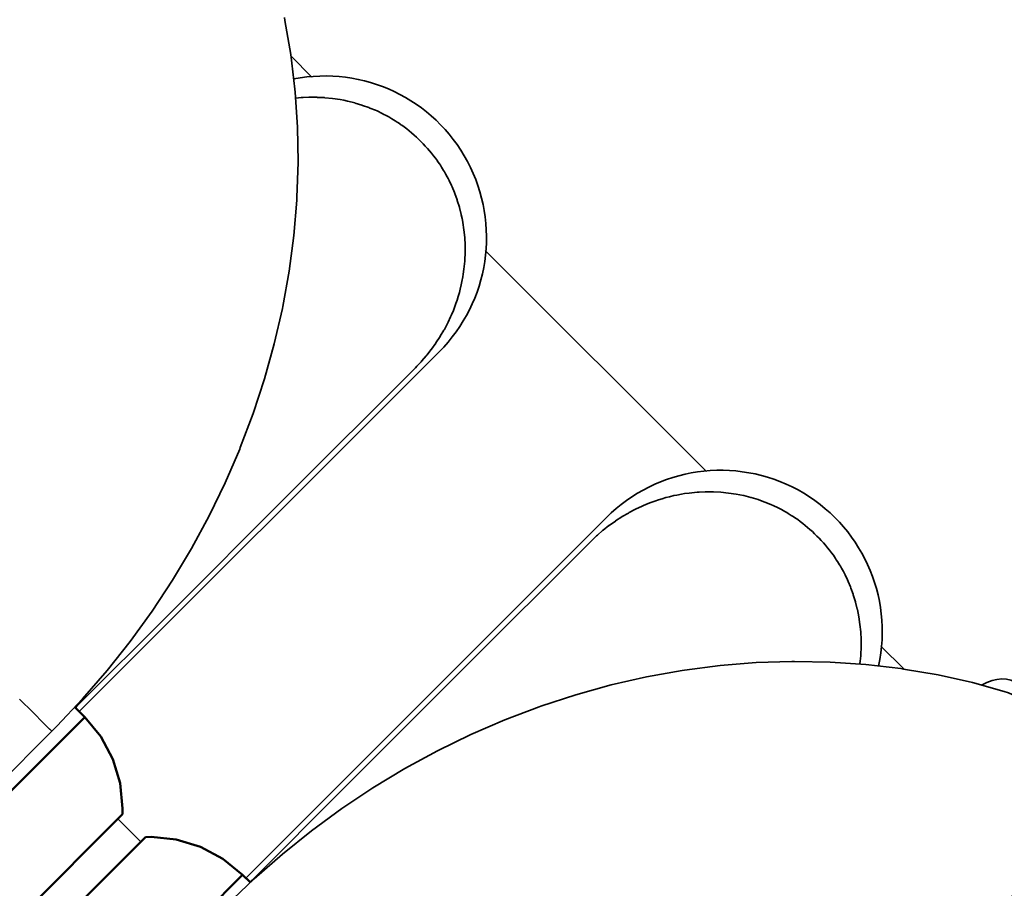
# Model space of a CAD drawing. Units: millimetres. Extents: x -9052 to 7325, y -3085 to 4871.
# Drawn here: x 1246 to 1398, y -578 to -444 of the extents above; entities that cross this region are included whole.
import ezdxf

# ---------------------------------------------------------------- set-up
doc = ezdxf.new("R2010")
doc.units = ezdxf.units.MM
doc.header["$LTSCALE"] = 5
doc.linetypes.add('AUSGEZOGEN', pattern=[0])
for name, color, linetype in [('Layer15', 18, 'Continuous'), ('Layer16', 18, 'Continuous'), ('Layer99', 8, 'Continuous')]:
    doc.layers.add(name, color=color, linetype=linetype)

# ---------------------------------------------------------------- blocks, each defined once
blk = doc.blocks.new('Schraubenabdeckung Ø40_004_nNn056')
at = {"layer": 'Layer15', "color": 1, "linetype": 'AUSGEZOGEN', "lineweight": 50}
for p, q in [((1254.56, -550.24), (1256.1, -551.78)), ((1227.82, -580.07), (1256.1, -551.78)), ((1256.1, -551.78), (1258.59, -554.81)), ((1258.59, -554.81), (1260.44, -558.27)), ((1260.44, -558.27), (1261.57, -562.02)), ((1261.57, -562.02), (1261.96, -565.92)), ((1261.96, -565.92), (1261.94, -566.81)), ((1242.85, -585.91), (1261.94, -566.81)), ((1227.82, -580.07), (1226.37, -578.62)), ((1230.85, -582.55), (1227.82, -580.07)), ((1234.31, -584.4), (1230.85, -582.55)), ((1238.06, -585.54), (1234.31, -584.4)), ((1241.96, -585.92), (1238.06, -585.54)), ((1242.85, -585.91), (1241.96, -585.92))]:
    blk.add_line(p, q, dxfattribs=at)
blk.add_arc((1212.34, -536.3), 40, 312.2872, 320.0013, dxfattribs=at)
blk = doc.blocks.new('Schraubenabdeckung Ø40_004_nNn057')
at = {"layer": 'Layer15', "color": 1, "linetype": 'AUSGEZOGEN', "lineweight": 50}
for p, q in [((1246.38, -589.44), (1265.47, -570.35)), ((1266.36, -570.33), (1265.47, -570.35)), ((1270.26, -570.71), (1266.36, -570.33)), ((1274.02, -571.85), (1270.26, -570.71)), ((1277.47, -573.7), (1274.02, -571.85)), ((1280.51, -576.19), (1277.47, -573.7)), ((1252.22, -604.47), (1280.51, -576.19)), ((1281.71, -577.39), (1280.51, -576.19)), ((1246.38, -589.44), (1246.36, -590.33)), ((1246.36, -590.33), (1246.75, -594.23)), ((1246.75, -594.23), (1247.89, -597.98)), ((1247.89, -597.98), (1249.73, -601.44)), ((1249.73, -601.44), (1252.22, -604.47)), ((1252.22, -604.47), (1253.35, -605.6))]:
    blk.add_line(p, q, dxfattribs=at)
blk = doc.blocks.new('Hülsenschraube M6x31_nNn01112')
at = {"layer": 'Layer15', "color": 18, "linetype": 'AUSGEZOGEN', "lineweight": 35}
blk.add_line((1225.43, -435.57), (1225.29, -438.77), dxfattribs=at)
blk.add_ellipse((1221.47, -435.06), major_axis=(-4, 0.18), ratio=0.903923, start_param=3.113945, end_param=6.188529, dxfattribs=at)
blk.add_ellipse((1221.49, -434.49), major_axis=(-2.66, 0.12), ratio=0.903923, dxfattribs=at)
blk = doc.blocks.new('Hülsenmutter_FK-Schraube_nNn01111')
blk.add_blockref('Hülsenschraube M6x31_nNn01112', (0, 0))
blk = doc.blocks.new('M6x14 FK_nNn01110')
blk.add_blockref('Hülsenmutter_FK-Schraube_nNn01111', (0, 0))
blk = doc.blocks.new('Scheibe M12_nNn01114')
at = {"layer": 'Layer15', "color": 18, "linetype": 'AUSGEZOGEN', "lineweight": 35}
for p, q in [((1213.34, -437.72), (1213.31, -438.4)), ((1229.31, -438.79), (1229.33, -438.42))]:
    blk.add_line(p, q, dxfattribs=at)
for centre, start_param, end_param in [((1221.33, -438.07), 6.047589, 10.01865), ((1221.3, -438.75), 6.283145, 8.507319)]:
    blk.add_ellipse(centre, major_axis=(-7.99, 0.35), ratio=0.903923, start_param=start_param, end_param=end_param, dxfattribs=at)
blk = doc.blocks.new('Unterlegscheibe M10_nNn01113')
blk.add_blockref('Scheibe M12_nNn01114', (0, 0))
blk = doc.blocks.new('Sicherungsmutter M10_nNn01115')
at = {"layer": 'Layer15', "color": 18, "linetype": 'AUSGEZOGEN', "lineweight": 35}
for p, q in [((1219.37, -428.84), (1218.12, -429.96)), ((1219.79, -429.31), (1218.59, -429.7)), ((1218.92, -429.59), (1219.5, -429.07)), ((1219.5, -429.07), (1219.37, -428.84)), ((1220.71, -429.18), (1219.37, -428.84)), ((1219.5, -429.07), (1220.19, -429.25)), ((1221.05, -429.13), (1219.79, -429.31)), ((1222.33, -429.18), (1221.05, -429.13)), ((1223.58, -429.45), (1222.33, -429.18)), ((1224.75, -429.94), (1223.58, -429.45)), ((1217.5, -430.3), (1216.56, -431.09)), ((1218.59, -429.7), (1217.5, -430.3)), ((1225.79, -430.63), (1224.75, -429.94)), ((1227.1, -430.79), (1225.36, -430.35)), ((1226.66, -431.48), (1225.79, -430.63)), ((1225.83, -430.67), (1226.78, -430.91)), ((1226.78, -430.91), (1227.1, -430.79)), ((1226.78, -430.91), (1227.16, -432.2)), ((1229.15, -437.79), (1227.1, -430.79)), ((1215.78, -432.05), (1213.71, -433.9)), ((1215.77, -432.07), (1215.23, -433.12)), ((1216.52, -431.12), (1215.77, -432.07)), ((1216.56, -431.09), (1216.52, -431.12)), ((1226.69, -431.52), (1226.66, -431.48)), ((1227.37, -432.52), (1226.69, -431.52)), ((1227.83, -433.62), (1227.37, -432.52)), ((1213.71, -433.9), (1213.62, -435.95)), ((1214.16, -433.84), (1213.71, -433.9)), ((1215.77, -440.91), (1213.71, -433.9)), ((1214.16, -433.84), (1215.45, -432.69)), ((1214.94, -436.5), (1214.16, -433.84)), ((1215.23, -433.12), (1215.22, -433.19)), ((1227.84, -433.68), (1227.83, -433.62)), ((1214.92, -434.32), (1214.9, -434.83)), ((1228.03, -435.19), (1228.72, -437.51)), ((1213.62, -435.95), (1215.68, -442.96)), ((1227.98, -436.52), (1228, -436)), ((1216.1, -440.44), (1215.32, -437.78)), ((1223.49, -442.85), (1229.15, -437.79)), ((1228.72, -437.51), (1226.6, -439.4)), ((1228.72, -437.51), (1229.15, -437.79)), ((1229.06, -439.84), (1229.15, -437.79)), ((1223.4, -444.9), (1229.06, -439.84)), ((1215.68, -442.96), (1215.77, -440.91)), ((1215.77, -440.91), (1216.1, -440.44)), ((1215.77, -440.91), (1223.49, -442.85)), ((1218.99, -441.17), (1216.1, -440.44)), ((1223.38, -442.28), (1220.64, -441.59)), ((1225.39, -440.48), (1223.38, -442.28)), ((1215.68, -442.96), (1223.4, -444.9)), ((1223.38, -442.28), (1223.49, -442.85)), ((1223.4, -444.9), (1223.49, -442.85))]:
    blk.add_line(p, q, dxfattribs=at)
for major_axis in [(-5.79, 0.25), (-4, 0.18)]:
    blk.add_ellipse((1221.48, -434.82), major_axis=major_axis, ratio=0.903923, dxfattribs=at)
for centre, major_axis, start_param, end_param in [((1221.46, -435.16), (6.59, -0.29), 2.852413, 6.583054), ((1221.44, -435.68), (-6.59, 0.29), 6.190355, 9.331948)]:
    blk.add_ellipse(centre, major_axis=major_axis, ratio=0.903923, start_param=start_param, end_param=end_param, dxfattribs=at)
blk = doc.blocks.new('Schelle Ø48_3x2x25_nNn01109')
at = {"layer": 'Layer15', "color": 18, "linetype": 'AUSGEZOGEN', "lineweight": 35}
for p, q in [((1287.7, -436.8), (1281.27, -414.91)), ((1233.7, -422.77), (1240.13, -444.66)), ((1231.49, -423.98), (1215.69, -428.7)), ((1237.92, -445.88), (1231.49, -423.98)), ((1206.92, -443.21), (1207.17, -443.99)), ((1222.12, -450.59), (1237.92, -445.88)), ((1222.37, -451.37), (1238.17, -446.65)), ((1237.88, -453.32), (1236.1, -447.27)), ((1222.37, -451.37), (1222.12, -450.59)), ((1222.16, -455.94), (1237.88, -453.32)), ((1221.84, -456.86), (1237.56, -454.23)), ((1221.84, -456.86), (1222.16, -455.94))]:
    blk.add_line(p, q, dxfattribs=at)
for centre, major_axis, ratio, start_param, end_param in [((1256.21, -422.37), (-25.09, -7.37), 0.408609, 3.149987, 5.691769), ((1231.12, -422.82), (2.88, 0.85), 0.408609, 4.722411, 5.691769), ((1218.9, -439.64), (11.9, 3.82), 0.912664, 1.548414, 4.690007), ((1262.64, -444.26), (-25.09, -7.37), 0.408609, 2.701552, 5.691769), ((1262.64, -444.26), (-23.17, -6.81), 0.408609, 2.986257, 4.395195), ((1262.64, -444.26), (-23.17, -6.81), 0.408609, 4.40078, 4.408203), ((1218.63, -445.91), (-11.78, 4.18), 0.875181, 0.048259, 0.572104), ((1218.95, -445), (-11.78, 4.18), 0.875181, 0.158685, 0.731398), ((1219.15, -440.42), (-11.9, -3.82), 0.912664, 6.260803, 7.831599), ((1237.55, -444.71), (-2.88, -0.85), 0.408609, 1.580818, 2.550177), ((1237.55, -444.71), (-4.8, -1.41), 0.408609, 1.580818, 2.24601), ((1237.07, -455.6), (-4.8, -1.41), 0.408609, 4.028839, 4.424631), ((1218.95, -445), (-11.78, 4.18), 0.875181, 1.500348, 2.135791), ((1237.07, -455.6), (-2.88, -0.85), 0.408609, 3.455273, 4.424631), ((1262.64, -444.26), (-25.09, -7.37), 0.408609, 0.31368, 0.330297), ((1218.63, -445.91), (-11.78, 4.18), 0.875181, 1.650517, 2.135791)]:
    blk.add_ellipse(centre, major_axis=major_axis, ratio=ratio, start_param=start_param, end_param=end_param, dxfattribs=at)
for name in ['Sicherungsmutter M10_nNn01115', 'M6x14 FK_nNn01110', 'Unterlegscheibe M10_nNn01113']:
    blk.add_blockref(name, (0, 0))
blk = doc.blocks.new('Hülsenschraube M6x31_003_nNn01346')
at = {"layer": 'Layer16', "color": 18, "linetype": 'AUSGEZOGEN', "lineweight": 35}
for p, q in [((1397.96, -604.92), (1397.69, -604.79)), ((1387.68, -622.11), (1388.17, -622.35))]:
    blk.add_line(p, q, dxfattribs=at)
blk.add_ellipse((1393.06, -613.64), major_axis=(4.35, 9), ratio=0.91299, dxfattribs=at)
blk.add_ellipse((1392.57, -613.4), major_axis=(-4.35, -9), ratio=0.91299, start_param=4.213129, end_param=6.2156, dxfattribs=at)
blk = doc.blocks.new('Hülsenmutter_FK-Schraube_003_nNn01345')
blk.add_blockref('Hülsenschraube M6x31_003_nNn01346', (0, 0))
blk = doc.blocks.new('M6x14 FK_003_nNn01344')
at = {"layer": 'Layer16', "color": 18, "linetype": 'AUSGEZOGEN', "lineweight": 18}
for p, q in [((1396.24, -612.84), (1394.81, -611.11)), ((1395.39, -610.95), (1395.4, -610.95)), ((1395.11, -616.11), (1396.24, -612.84)), ((1397.44, -613.42), (1396.24, -612.84)), ((1392.55, -616.75), (1395.11, -616.11)), ((1395.11, -616.11), (1396.31, -616.69)), ((1393.14, -617.49), (1393.13, -617.49))]:
    blk.add_line(p, q, dxfattribs=at)
blk.add_ellipse((1393.06, -613.64), major_axis=(-4.35, -9), ratio=0.91299, dxfattribs=at)
for centre, major_axis, ratio, start_param, end_param in [((1386.12, -610.71), (4.62, 14.45), 0.404604, 4.540667, 4.769474), ((1388.27, -608.67), (14.98, 2.4), 0.247672, 4.939197, 5.168004), ((1390.88, -609.51), (-10.42, 11.03), 0.156933, 4.206765, 4.435572), ((1391.34, -612.38), (4.62, 14.45), 0.404604, 4.540667, 4.769474), ((1386.58, -613.58), (-10.42, 11.03), 0.156933, 4.206765, 4.435572), ((1389.19, -614.41), (14.98, 2.4), 0.247672, 4.939197, 5.168004)]:
    blk.add_ellipse(centre, major_axis=major_axis, ratio=ratio, start_param=start_param, end_param=end_param, dxfattribs=at)
blk.add_blockref('Hülsenmutter_FK-Schraube_003_nNn01345', (0, 0))
blk = doc.blocks.new('Schelle Ø48_3x2x25_003_nNn01343')
at = {"layer": 'Layer16', "color": 18, "linetype": 'AUSGEZOGEN', "lineweight": 35}
for p, q in [((1399.5, -546.13), (1421.28, -553.09)), ((1375.03, -609.43), (1379.46, -593.59)), ((1380.28, -593.66), (1375.86, -609.5)), ((1380.28, -593.66), (1386.39, -595.62)), ((1387.98, -595.23), (1409.76, -602.2)), ((1379.79, -611.4), (1386.01, -596.44)), ((1386.64, -597.07), (1380.42, -612.03)), ((1386.64, -597.07), (1408.42, -604.03)), ((1408.42, -604.03), (1402.2, -618.99)), ((1375.86, -609.5), (1375.03, -609.43)), ((1379.79, -611.4), (1380.42, -612.03))]:
    blk.add_line(p, q, dxfattribs=at)
for centre, major_axis, ratio, start_param, end_param in [((1391.45, -571.01), (-7.97, -24.91), 0.404604, 0.39523, 3.545865), ((1391.45, -571.01), (7.36, 23), 0.404604, 5.441496, 6.137138), ((1413.23, -577.97), (-7.97, -24.91), 0.404604, 0.39523, 3.133166), ((1378.22, -593.49), (0.91, 2.86), 0.404604, 4.803961, 5.063009), ((1378.22, -593.49), (-1.52, -4.76), 0.404604, 1.662368, 1.793681), ((1387.59, -598.01), (-1.52, -4.76), 0.404604, 3.536823, 4.506181), ((1391.45, -571.01), (7.36, 23), 0.404604, 3.536823, 3.571569), ((1391.45, -571.01), (7.36, 23), 0.404604, 3.576607, 3.604347), ((1391.45, -571.01), (7.36, 23), 0.404604, 3.634606, 3.636665), ((1387.59, -598.01), (0.91, 2.86), 0.404604, 0.39523, 1.364588), ((1409.36, -604.98), (-0.91, -2.86), 0.404604, 3.536823, 4.506181), ((1385.92, -612.91), (1.08, 12.45), 0.91066, 1.366984, 1.920236), ((1386.75, -612.98), (-1.08, -12.45), 0.91066, 4.508576, 5.122314), ((1390.68, -614.88), (-8.85, -8.83), 0.895118, 5.145818, 5.890798), ((1391.31, -615.51), (-8.85, -8.83), 0.895118, 5.145818, 5.880437), ((1391.31, -615.51), (-8.85, -8.83), 0.895118, 0.412936, 2.004226)]:
    blk.add_ellipse(centre, major_axis=major_axis, ratio=ratio, start_param=start_param, end_param=end_param, dxfattribs=at)
blk.add_blockref('M6x14 FK_003_nNn01344', (0, 0))

msp = doc.modelspace()

# ---------------------------------------------------------------- linework, layer by layer
at = {"layer": 'Layer15', "color": 18, "linetype": 'AUSGEZOGEN', "lineweight": 35}
for p, q in [((1287.07, -444.02), (1286.97, -443.54)), ((1287.97, -449.3), (1287.07, -444.02)), ((1288.6, -454.65), (1287.97, -449.3)), ((1288.64, -455.11), (1288.6, -454.65)), ((1289, -460.5), (1288.64, -455.11)), ((1289.09, -465.94), (1289, -460.5)), ((1288.9, -471.42), (1289.09, -465.94)), ((1288.43, -477.3), (1288.88, -471.83)), ((1288.88, -471.83), (1288.9, -471.42)), ((1287.72, -482.78), (1288.43, -477.3)), ((1286.74, -488.26), (1287.72, -482.78)), ((1285.42, -494.04), (1286.67, -488.6)), ((1286.67, -488.6), (1286.74, -488.26)), ((1283.92, -499.44), (1285.42, -494.04)), ((1310.91, -495.27), (1255.25, -550.94)), ((1307.25, -497.74), (1287.27, -517.72)), ((1282.17, -504.8), (1283.92, -499.44)), ((1280.16, -510.1), (1282.17, -504.8)), ((1280.06, -510.33), (1280.16, -510.1)), ((1277.82, -515.53), (1280.06, -510.33)), ((1275.33, -520.66), (1277.82, -515.53)), ((1287.27, -517.72), (1269.24, -535.74)), ((1272.62, -525.68), (1275.33, -520.66)), ((1269.67, -530.6), (1272.62, -525.68)), ((1266.5, -535.4), (1269.67, -530.6)), ((1269.24, -535.74), (1254.88, -550.11)), ((1263.12, -540.07), (1266.5, -535.4)), ((1259.54, -544.6), (1263.12, -540.07)), ((1255.76, -548.97), (1259.54, -544.6)), ((1246.03, -549.01), (1248.1, -551.08)), ((1251.79, -553.19), (1255.76, -548.97)), ((1248.15, -551.13), (1248.1, -551.08)), ((1248.15, -551.13), (1249.68, -552.66)), ((1254.88, -550.11), (1254.65, -550.33)), ((1249.72, -552.7), (1249.68, -552.66)), ((1249.72, -552.7), (1250.66, -553.64)), ((1074.23, -730.76), (1251, -553.98)), ((1250.68, -553.66), (1250.66, -553.64)), ((1250.68, -553.66), (1251, -553.98)), ((1251, -553.98), (1251.79, -553.19)), ((1251, -553.98), (1251, -553.98)), ((1261.23, -567.52), (1264.77, -571.06))]:
    msp.add_line(p, q, dxfattribs=at)
for points in [[(1288.7, -456.04), (1288.74, -456.04), (1289.56, -455.96), (1289.88, -455.94), (1290.78, -455.9), (1290.99, -455.9), (1291.99, -455.9), (1292.1, -455.91), (1293.2, -455.96), (1293.24, -455.97), (1294.4, -456.08), (1294.41, -456.08), (1295.58, -456.26), (1295.6, -456.26), (1296.16, -456.37), (1296.74, -456.49), (1296.78, -456.5), (1297.88, -456.78), (1297.94, -456.79), (1298.98, -457.11), (1299.08, -457.15), (1300.04, -457.49), (1300.21, -457.56), (1301.06, -457.91), (1301.31, -458.02), (1302.09, -458.39), (1302.38, -458.54), (1302.6, -458.66), (1303.12, -458.94), (1303.42, -459.11), (1303.62, -459.23), (1304.13, -459.54), (1304.43, -459.74), (1304.63, -459.87), (1305.11, -460.2)], [(1310.63, -465.72), (1310.97, -466.21), (1311.1, -466.4), (1311.29, -466.7), (1311.6, -467.21), (1311.72, -467.41), (1311.9, -467.72), (1312.18, -468.23), (1312.29, -468.45), (1312.44, -468.75), (1312.81, -469.53), (1312.92, -469.78), (1313.28, -470.63), (1313.34, -470.79), (1313.69, -471.75), (1313.72, -471.85), (1314.04, -472.89), (1314.06, -472.95), (1314.33, -474.06), (1314.34, -474.09), (1314.47, -474.67), (1314.57, -475.24), (1314.58, -475.26), (1314.75, -476.43), (1314.75, -476.43), (1314.87, -477.59), (1314.87, -477.63), (1314.93, -478.73), (1314.93, -478.84), (1314.93, -479.84), (1314.93, -480.05), (1314.89, -480.95), (1314.87, -481.27), (1314.79, -482.09), (1314.75, -482.48), (1314.64, -483.25), (1314.57, -483.69), (1314.44, -484.42), (1314.33, -484.9), (1314.17, -485.57), (1314.04, -486.09), (1313.86, -486.71), (1313.69, -487.27), (1313.5, -487.81), (1313.28, -488.43), (1313.11, -488.87), (1312.81, -489.58), (1312.68, -489.88), (1312.29, -490.7), (1312.19, -490.9), (1311.72, -491.8), (1311.65, -491.92), (1311.09, -492.87), (1311.06, -492.93), (1310.42, -493.91), (1310.41, -493.92), (1309.72, -494.89), (1309.7, -494.92), (1309, -495.81), (1308.93, -495.9), (1308.25, -496.68), (1308.11, -496.84), (1307.48, -497.5), (1307.25, -497.74)]]:
    msp.add_lwpolyline(points, dxfattribs=at)
msp.add_arc((1293.24, -477.6), 25, 315, 101.1243, dxfattribs=at)
msp.add_ellipse((1291.84, -479), major_axis=(-17.08, 17.08), ratio=0.951637, start_param=4.55011, end_param=4.874668, dxfattribs=at)
at = {"layer": 'Layer16', "color": 18, "linetype": 'AUSGEZOGEN', "lineweight": 35}
for p, q in [((1281.02, -576.71), (1336.78, -520.92)), ((1334.36, -524.62), (1314.38, -544.6)), ((1354.4, -543.81), (1359.95, -543.36)), ((1359.95, -543.36), (1365.49, -543.19)), ((1365.49, -543.19), (1365.88, -543.19)), ((1365.88, -543.19), (1371.41, -543.29)), ((1371.41, -543.29), (1376.89, -543.65)), ((1376.89, -543.65), (1382.31, -544.29)), ((1314.38, -544.6), (1296.35, -562.62)), ((1342.99, -545.57), (1348.51, -544.58)), ((1348.51, -544.58), (1348.85, -544.54)), ((1348.85, -544.54), (1354.4, -543.81)), ((1382.31, -544.29), (1382.75, -544.36)), ((1382.75, -544.36), (1388.12, -545.27)), ((1337.5, -546.82), (1342.99, -545.57)), ((1388.12, -545.27), (1393.41, -546.46)), ((1393.41, -546.46), (1398.33, -547.82)), ((1332.04, -548.34), (1337.5, -546.82)), ((1326.63, -550.11), (1332.04, -548.34)), ((1321.07, -552.22), (1326.39, -550.2)), ((1326.39, -550.2), (1326.63, -550.11)), ((1315.83, -554.49), (1321.07, -552.22)), ((1310.67, -557.01), (1315.83, -554.49)), ((1305.62, -559.76), (1310.67, -557.01)), ((1300.68, -562.74), (1305.62, -559.76)), ((1296.35, -562.62), (1281.98, -576.99)), ((1295.86, -565.95), (1300.68, -562.74)), ((1291.19, -569.37), (1295.86, -565.95)), ((1286.66, -573), (1291.19, -569.37)), ((1282.29, -576.83), (1286.66, -573)), ((1278.09, -580.85), (1282.27, -576.85)), ((1281.98, -576.99), (1281.65, -577.33)), ((1282.27, -576.85), (1282.29, -576.83))]:
    msp.add_line(p, q, dxfattribs=at)
for points in [[(1366.37, -521.24), (1365.88, -520.9), (1365.69, -520.77), (1365.39, -520.58), (1364.88, -520.27), (1364.68, -520.15), (1364.37, -519.97), (1363.86, -519.69), (1363.64, -519.57), (1363.35, -519.43), (1362.57, -519.06), (1362.32, -518.94), (1361.47, -518.59), (1361.3, -518.53), (1360.34, -518.18), (1360.24, -518.15), (1359.2, -517.83), (1359.14, -517.81), (1358.04, -517.53), (1358, -517.52), (1357.42, -517.4), (1356.86, -517.3), (1356.84, -517.29), (1355.67, -517.12), (1355.66, -517.12), (1354.5, -517), (1354.46, -517), (1353.36, -516.94), (1353.25, -516.94), (1352.25, -516.93), (1352.04, -516.94), (1351.14, -516.98), (1350.82, -517), (1350, -517.07), (1349.61, -517.12), (1348.84, -517.22), (1348.4, -517.3), (1347.68, -517.43), (1347.2, -517.53), (1346.52, -517.69), (1346, -517.83), (1345.39, -518.01), (1344.82, -518.18), (1344.28, -518.36), (1343.66, -518.59), (1343.23, -518.76), (1342.52, -519.06), (1342.21, -519.19), (1341.39, -519.58), (1341.2, -519.67), (1340.3, -520.15), (1340.18, -520.22), (1339.22, -520.77), (1339.16, -520.81), (1338.18, -521.45), (1338.17, -521.46), (1337.21, -522.15), (1337.17, -522.17), (1336.28, -522.87), (1336.2, -522.94), (1335.41, -523.62), (1335.26, -523.76), (1334.59, -524.39), (1334.36, -524.62)], [(1376, -543.59), (1376.01, -543.52), (1376.05, -543.13), (1376.13, -542.3), (1376.15, -541.98), (1376.19, -541.09), (1376.19, -540.88), (1376.19, -539.87), (1376.18, -539.77), (1376.13, -538.67), (1376.13, -538.62), (1376.01, -537.46), (1376.01, -537.46), (1375.83, -536.29), (1375.83, -536.27), (1375.73, -535.71), (1375.6, -535.13), (1375.59, -535.09), (1375.32, -533.99), (1375.3, -533.93), (1374.98, -532.88), (1374.95, -532.78), (1374.6, -531.83), (1374.54, -531.66), (1374.18, -530.81), (1374.07, -530.56), (1373.7, -529.78), (1373.55, -529.49), (1373.44, -529.27), (1373.15, -528.75), (1372.98, -528.45), (1372.86, -528.24), (1372.55, -527.74), (1372.35, -527.44), (1372.23, -527.24), (1371.89, -526.75)]]:
    msp.add_lwpolyline(points, dxfattribs=at)
msp.add_arc((1354.46, -538.6), 25, 347.7668, 135.0127, dxfattribs=at)
for centre, major_axis, ratio, start_param, end_param in [((1353.09, -540.03), (17.08, -17.08), 0.951637, 1.408517, 1.733075), ((1391.61, -571.01), (-7.03, -23.1), 0.406033, 2.128929, 3.173828)]:
    msp.add_ellipse(centre, major_axis=major_axis, ratio=ratio, start_param=start_param, end_param=end_param, dxfattribs=at)
at = {"layer": 'Layer99', "color": 8, "linetype": 'AUSGEZOGEN', "lineweight": 18}
for p, q in [((1288, -449.56), (1291.24, -452.79)), ((1318.04, -479.6), (1352.26, -513.81)), ((1379.25, -540.8), (1382.82, -544.37))]:
    msp.add_line(p, q, dxfattribs=at)

# ---------------------------------------------------------------- block references
for name in ['Schelle Ø48_3x2x25_nNn01109', 'Schelle Ø48_3x2x25_003_nNn01343', 'Schraubenabdeckung Ø40_004_nNn056', 'Schraubenabdeckung Ø40_004_nNn057']:
    msp.add_blockref(name, (0, 0))

doc.saveas('drawing.dxf')
